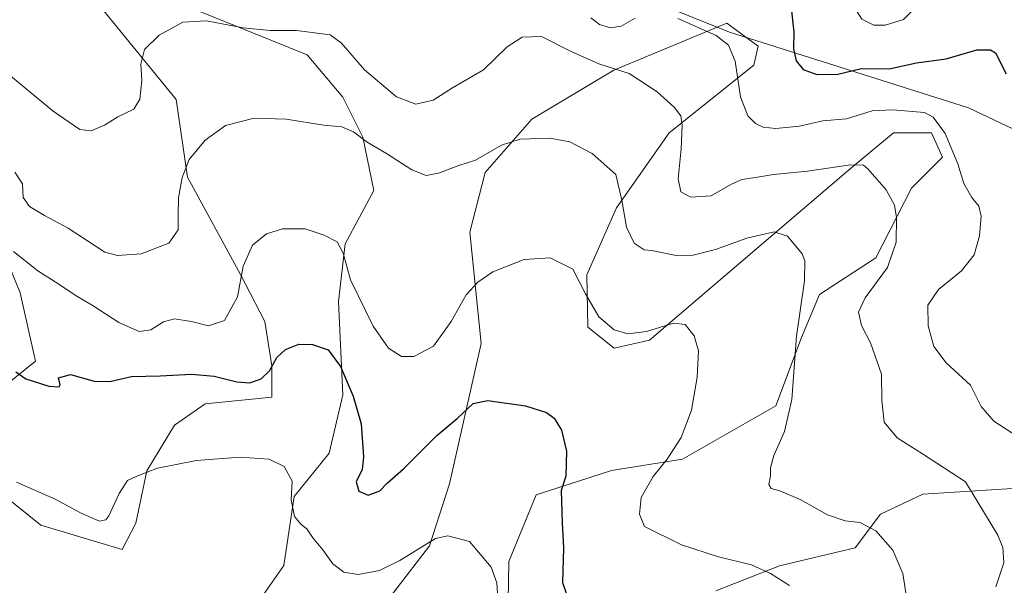
# Model space of a CAD drawing. Units: metres. Extents: x 580507 to 583964, y 4698818 to 4701178.
# Drawn here: x 580651 to 580915, y 4700134 to 4700285 of the extents above; entities that cross this region are included whole.
import ezdxf

# ---------------------------------------------------------------- set-up
doc = ezdxf.new("R2010")
doc.units = ezdxf.units.M
doc.header["$MEASUREMENT"] = 0
for name, color, linetype, lineweight in [('Cultivos herbáceos CxS', 92, 'Continuous', 0), ('Curva de nivel maestra', 30, 'Continuous', 30), ('Curva de nivel normal', 30, 'Continuous', 0), ('Matorral CxS', 135, 'Continuous', 0), ('Vía pecuaria CxS', 92, 'Continuous', 13)]:
    doc.layers.add(name, color=color, linetype=linetype, lineweight=lineweight)

# ---------------------------------------------------------------- blocks, each defined once
blk = doc.blocks.new('*U10')
at = {"layer": 'Matorral CxS', "color": 135, "linetype": 'Continuous', "lineweight": 0}
for points in [[(581047.2307, 4700127.2475, 421.78), (581050.8502, 4700137.4773, 423.8362), (581062.4353, 4700163.1013, 428.4711), (581061.9557, 4700189.1331, 432.3397), (581059.8647, 4700199.2569, 433.2245), (581058.5653, 4700199.7493, 433.0255), (581053.4749, 4700201.6781, 432.928), (581042.8565, 4700197.4185, 432.1181), (581031.7743, 4700173.9593, 428.4431), (581026.6481, 4700150.7329, 424.9495), (581024.2419, 4700135.0737, 422.2499), (581015.3721, 4700134.2727, 422.6172), (580999.3017, 4700145.4047, 424.3635), (580976.4169, 4700147.5159, 424.7234), (580918.5211, 4700159.6503, 417.5947), (580893.0911, 4700158.0235, 413.4797), (580881.7661, 4700152.7307, 411.3811), (580874.9521, 4700143.7107, 409.403), (580854.7325, 4700138.8857, 406.4042), (580837.7217, 4700132.2153, 403.3179)], [(580782.0253, 4700124.1855, 395.5439), (580782.3673, 4700140.0721, 396.1643), (580789.6031, 4700157.8687, 398.2389), (580809.8026, 4700164.4053, 402.3923), (580828.8135, 4700167.3767, 405.5485), (580853.7655, 4700181.6407, 409.0279), (580860.5877, 4700199.9707, 410.4318), (580865.4532, 4700211.4947, 411.2314), (580880.5023, 4700221.3041, 413.7807), (580890.0061, 4700239.8859, 416.5865), (580898.3235, 4700248.2067, 419.3759), (580895.3526, 4700254.7451, 419.6924), (580885.2535, 4700254.7451, 418.895), (580873.0904, 4700244.6663, 415.6369), (580819.9877, 4700199.2099, 405.1061), (580810.5069, 4700197.1269, 403.9806), (580803.4233, 4700202.7109, 404.1801), (580803.1661, 4700216.6801, 406.0845), (580811.0857, 4700234.6125, 409.5334), (580825.2493, 4700254.7457, 414.3557), (580847.8237, 4700272.7755, 421.5895), (580848.9987, 4700277.8781, 422.4326), (580840.6349, 4700284.0733, 421.8668), (580810.4066, 4700271.4383, 415.6443), (580788.4378, 4700258.3249, 411.5101), (580776.0077, 4700244.1181, 409.7582), (580771.8592, 4700228.1611, 407.275), (580774.9467, 4700198.3673, 403.3695), (580766.4344, 4700160.8395, 397.4894), (580761.0872, 4700144.1987, 395.4233), (580747.0877, 4700126.0721, 393.7789)], [(580714.0657, 4700127.3595, 392.3992), (580722.101, 4700138.9423, 393.6887), (580724.9341, 4700157.4149, 395.4041), (580734.2383, 4700169.0217, 397.5832), (580737.9167, 4700184.6135, 399.4215), (580736.7287, 4700209.5765, 403.5303), (580738.5111, 4700225.0293, 405.6485), (580746.2353, 4700239.2933, 408.6273), (580743.2646, 4700253.5573, 410.5455), (580737.9177, 4700264.2551, 412.4413), (580728.4127, 4700275.5479, 414.1472), (580689.4651, 4700291.4045, 417.4622)], [(580671.9738, 4700289.8127, 418.0376), (580693.3605, 4700263.6617, 413.0589), (580696.3311, 4700242.8599, 410.2485), (580710.5117, 4700216.8497, 405.6009), (580717.09, 4700204.2699, 402.8411), (580718.9055, 4700192.3407, 400.827), (580718.9053, 4700184.0199, 398.9795), (580701.0827, 4700182.2371, 398.913), (580692.8521, 4700176.5043, 397.7566), (580685.4624, 4700164.2973, 395.8097), (580682.5469, 4700150.2693, 393.6251), (580678.8697, 4700143.2133, 393.0076), (580657.172, 4700149.7947, 393.5607), (580647.0209, 4700157.8697, 394.2758)], [(580642.2684, 4700182.8315, 398.1227), (580655.7305, 4700193.5935, 401.1546), (580651.5849, 4700211.9353, 403.7022), (580643.6089, 4700231.4761, 406.9442)]]:
    blk.add_polyline3d(points, dxfattribs=at)
blk = doc.blocks.new('*U13')
at = {"layer": 'Cultivos herbáceos CxS', "color": 92, "linetype": 'Continuous', "lineweight": 0}
for points in [[(580643.6089, 4700231.4761, 406.9442), (580651.5849, 4700211.9353, 403.7022), (580655.7305, 4700193.5935, 401.1546), (580642.2684, 4700182.8315, 398.1227)], [(580647.0209, 4700157.8697, 394.2758), (580657.172, 4700149.7947, 393.5607), (580678.8697, 4700143.2133, 393.0076), (580682.5469, 4700150.2693, 393.6251), (580685.4624, 4700164.2973, 395.8097), (580692.8521, 4700176.5043, 397.7566), (580701.0827, 4700182.2371, 398.913), (580718.9053, 4700184.0199, 398.9795), (580718.9055, 4700192.3407, 400.827), (580717.09, 4700204.2699, 402.8411), (580710.5117, 4700216.8497, 405.6009), (580696.3311, 4700242.8599, 410.2485), (580693.3605, 4700263.6617, 413.0589), (580671.9738, 4700289.8127, 418.0376)], [(580689.4651, 4700291.4045, 417.4622), (580728.4127, 4700275.5479, 414.1472), (580737.9177, 4700264.2551, 412.4413), (580743.2646, 4700253.5573, 410.5455), (580746.2353, 4700239.2933, 408.6273), (580738.5111, 4700225.0293, 405.6485), (580736.7287, 4700209.5765, 403.5303), (580737.9167, 4700184.6135, 399.4215), (580734.2383, 4700169.0217, 397.5832), (580724.9341, 4700157.4149, 395.4041), (580722.101, 4700138.9423, 393.6887), (580714.0657, 4700127.3595, 392.3992)], [(580747.0877, 4700126.0721, 393.7789), (580761.0872, 4700144.1987, 395.4233), (580766.4344, 4700160.8395, 397.4894), (580774.9467, 4700198.3673, 403.3695), (580771.8592, 4700228.1611, 407.275), (580776.0077, 4700244.1181, 409.7582), (580788.4378, 4700258.3249, 411.5101), (580810.4066, 4700271.4383, 415.6443), (580840.6349, 4700284.0733, 421.8668), (580848.9987, 4700277.8781, 422.4326), (580847.8237, 4700272.7755, 421.5895), (580825.2493, 4700254.7457, 414.3557), (580811.0857, 4700234.6125, 409.5334), (580803.1661, 4700216.6801, 406.0845), (580803.4233, 4700202.7109, 404.1801), (580810.5069, 4700197.1269, 403.9806), (580819.9877, 4700199.2099, 405.1061), (580873.0904, 4700244.6663, 415.6369), (580885.2535, 4700254.7451, 418.895), (580895.3526, 4700254.7451, 419.6924), (580898.3235, 4700248.2067, 419.3759), (580890.0061, 4700239.8859, 416.5865), (580880.5023, 4700221.3041, 413.7807), (580865.4532, 4700211.4947, 411.2314), (580860.5877, 4700199.9707, 410.4318), (580853.7655, 4700181.6407, 409.0279), (580828.8135, 4700167.3767, 405.5485), (580809.8026, 4700164.4053, 402.3923), (580789.6031, 4700157.8687, 398.2389), (580782.3673, 4700140.0721, 396.1643), (580782.0253, 4700124.1855, 395.5439)], [(580837.7217, 4700132.2153, 403.3179), (580854.7325, 4700138.8857, 406.4042), (580874.9521, 4700143.7107, 409.403), (580881.7661, 4700152.7307, 411.3811), (580893.0911, 4700158.0235, 413.4797), (580918.5211, 4700159.6503, 417.5947), (580976.4169, 4700147.5159, 424.7234), (580999.3017, 4700145.4047, 424.3635), (581015.3721, 4700134.2727, 422.6172), (581024.2419, 4700135.0737, 422.2499), (581026.6481, 4700150.7329, 424.9495), (581031.7743, 4700173.9593, 428.4431), (581042.8565, 4700197.4185, 432.1181), (581053.4749, 4700201.6781, 432.928), (581058.5653, 4700199.7493, 433.0255), (581059.8647, 4700199.2569, 433.2245), (581061.9557, 4700189.1331, 432.3397), (581062.4353, 4700163.1013, 428.4711), (581050.8502, 4700137.4773, 423.8362), (581047.2307, 4700127.2475, 421.78)]]:
    blk.add_polyline3d(points, dxfattribs=at)

msp = doc.modelspace()

# ---------------------------------------------------------------- linework, layer by layer
at = {"layer": 'Cultivos herbáceos CxS', "color": 92, "linetype": 'Continuous', "lineweight": 0}
for points in [[(580647.0209, 4700157.8697, 394.2758), (580657.172, 4700149.7947, 393.5607), (580678.8697, 4700143.2133, 393.0076), (580682.5469, 4700150.2693, 393.6251), (580685.4624, 4700164.2973, 395.8097), (580692.8521, 4700176.5043, 397.7566), (580701.0827, 4700182.2371, 398.913), (580718.9053, 4700184.0199, 398.9795), (580718.9055, 4700192.3407, 400.827), (580717.09, 4700204.2699, 402.8411), (580710.5117, 4700216.8497, 405.6009), (580696.3311, 4700242.8599, 410.2485), (580693.3605, 4700263.6617, 413.0589), (580671.9738, 4700289.8127, 418.0376)], [(580689.4651, 4700291.4045, 417.4622), (580728.4127, 4700275.5479, 414.1472), (580737.9177, 4700264.2551, 412.4413), (580743.2646, 4700253.5573, 410.5455), (580746.2353, 4700239.2933, 408.6273), (580738.5111, 4700225.0293, 405.6485), (580736.7287, 4700209.5765, 403.5303), (580737.9167, 4700184.6135, 399.4215), (580734.2383, 4700169.0217, 397.5832), (580724.9341, 4700157.4149, 395.4041), (580722.101, 4700138.9423, 393.6887), (580714.0657, 4700127.3595, 392.3992)], [(580747.0877, 4700126.0721, 393.7789), (580761.0872, 4700144.1987, 395.4233), (580766.4344, 4700160.8395, 397.4894), (580774.9467, 4700198.3673, 403.3695), (580771.8592, 4700228.1611, 407.275), (580776.0077, 4700244.1181, 409.7582), (580788.4378, 4700258.3249, 411.5101), (580810.4066, 4700271.4383, 415.6443), (580840.6349, 4700284.0733, 421.8668), (580848.9987, 4700277.8781, 422.4326), (580847.8237, 4700272.7755, 421.5895), (580825.2493, 4700254.7457, 414.3557), (580811.0857, 4700234.6125, 409.5334), (580803.1661, 4700216.6801, 406.0845), (580803.4233, 4700202.7109, 404.1801), (580810.5069, 4700197.1269, 403.9806), (580819.9877, 4700199.2099, 405.1061), (580873.0904, 4700244.6663, 415.6369), (580885.2535, 4700254.7451, 418.895), (580895.3526, 4700254.7451, 419.6924), (580898.3235, 4700248.2067, 419.3759), (580890.0061, 4700239.8859, 416.5865), (580880.5023, 4700221.3041, 413.7807), (580865.4532, 4700211.4947, 411.2314), (580860.5877, 4700199.9707, 410.4318), (580853.7655, 4700181.6407, 409.0279), (580828.8135, 4700167.3767, 405.5485), (580809.8026, 4700164.4053, 402.3923), (580789.6031, 4700157.8687, 398.2389), (580782.3673, 4700140.0721, 396.1643), (580782.0253, 4700124.1855, 395.5439)], [(580643.6089, 4700231.4761, 406.9442), (580651.5849, 4700211.9353, 403.7022), (580655.7305, 4700193.5935, 401.1546), (580642.2684, 4700182.8315, 398.1227)], [(580837.7217, 4700132.2153, 403.3179), (580854.7325, 4700138.8857, 406.4042), (580874.9521, 4700143.7107, 409.403), (580881.7661, 4700152.7307, 411.3811), (580893.0911, 4700158.0235, 413.4797), (580918.5211, 4700159.6503, 417.5947), (580976.4169, 4700147.5159, 424.7234), (580999.3017, 4700145.4047, 424.3635), (581015.3721, 4700134.2727, 422.6172), (581024.2419, 4700135.0737, 422.2499), (581026.6481, 4700150.7329, 424.9495), (581031.7743, 4700173.9593, 428.4431), (581042.8565, 4700197.4185, 432.1181), (581053.4749, 4700201.6781, 432.928), (581058.5653, 4700199.7493, 433.0255), (581059.8647, 4700199.2569, 433.2245), (581061.9557, 4700189.1331, 432.3397), (581062.4353, 4700163.1013, 428.4711), (581050.8502, 4700137.4773, 423.8362), (581047.2307, 4700127.2475, 421.78)]]:
    msp.add_polyline3d(points, dxfattribs=at)
at = {"layer": 'Curva de nivel maestra', "color": 30, "linetype": 'Continuous', "lineweight": 30, "flags": 128}
for points, elevation in [([(580857.81, 4700288.1701), (580858.52, 4700281.6801), (580858.5, 4700277.1801), (580859.2, 4700273.9501), (580861.03, 4700271.6201), (580864.69, 4700270.2801), (580870.29, 4700270.4201), (580876.62, 4700271.9601), (580884.1, 4700271.8101), (580891.34, 4700273.4501), (580899.28, 4700274.4801), (580907.49, 4700276.8901), (580911.16, 4700276.9301), (580912.52, 4700276.0801), (580915.4, 4700270.4601)], 425), ([(580650.42, 4700190.7301), (580653.14, 4700188.8901), (580659.27, 4700186.9801), (580662.01, 4700186.7801), (580662.27, 4700187.3001), (580661.9, 4700189.2001), (580665.07, 4700190.0801), (580671.41, 4700188.3101), (580675.62, 4700188.1601), (580681.41, 4700189.5001), (580689.07, 4700189.7001), (580697.51, 4700190.1201), (580703.5, 4700189.5901), (580709.52, 4700188.0801), (580713, 4700187.8401), (580716.06, 4700188.9301), (580718.28, 4700191.0701), (580720.22, 4700194.6101), (580722.61, 4700196.7701), (580726.16, 4700198.1301), (580729.77, 4700198.0901), (580734, 4700196.6301), (580737.28, 4700192.1801), (580740.66, 4700184.2901), (580742.78, 4700176.8701), (580743.48, 4700168.0401), (580743.09, 4700164.6101), (580741.52, 4700161.3301), (580742.18, 4700158.8301), (580744.73, 4700157.7901), (580747.84, 4700158.9701), (580749.74, 4700161.0301), (580754.16, 4700164.7801), (580763.06, 4700173.7501), (580768.48, 4700178.3201), (580772.74, 4700182.2601), (580776.75, 4700183.1101), (580786.8, 4700181.6701), (580792.38, 4700179.8701), (580794.44, 4700178.3401), (580796.43, 4700175.1501), (580797.75, 4700169.5201), (580797.55, 4700162.8801), (580796.29, 4700159.0601), (580796.6, 4700150.3901), (580796.98, 4700143.7301), (580796.66, 4700134.4201), (580798.36, 4700129.5101)], 400)]:
    msp.add_lwpolyline(points, dxfattribs=dict(at, elevation=elevation))
at = {"layer": 'Curva de nivel normal', "color": 30, "linetype": 'Continuous', "lineweight": 0, "flags": 128}
for points, elevation in [([(580883.72, 4700294.4301), (580878.68, 4700293.0001), (580876.32, 4700291.0501), (580875.57, 4700289.0501), (580875.54, 4700287.0501), (580876.77, 4700285.0801), (580879.95, 4700283.5301), (580883, 4700283.4801), (580887.92, 4700285.0701), (580890.41, 4700287.4901), (580888.62, 4700293.3901), (580883.72, 4700294.4301)], 430), ([(580647.46, 4700271.2001), (580660.41, 4700260.4801), (580667.58, 4700255.6401), (580670.64, 4700255.2301), (580674.16, 4700256.7801), (580677.77, 4700258.9901), (580682.03, 4700261.0501), (580683.61, 4700263.7201), (580684.15, 4700268.7201), (580683.87, 4700273.0501), (580684.82, 4700277.0001), (580688.82, 4700280.8701), (580695.08, 4700284.3601), (580701.49, 4700284.7101), (580711.3, 4700282.8401), (580718.52, 4700282.1301), (580725.49, 4700282.0601), (580734.51, 4700280.9201), (580737.59, 4700278.6701), (580743.68, 4700271.6001), (580752.24, 4700264.3101), (580757.42, 4700262.3401), (580762.12, 4700263.4601), (580767.28, 4700266.7601), (580775.57, 4700271.5801), (580781.84, 4700277.6801), (580785.85, 4700280.2801), (580791.02, 4700280.4401), (580798.96, 4700276.4701), (580806.4, 4700273.1601), (580814.49, 4700270.5801), (580822.03, 4700265.6501), (580826.6, 4700261.4701), (580828.3, 4700259.2501), (580828.7, 4700256.7401), (580828.43, 4700250.4601), (580827.63, 4700242.3601), (580828.34, 4700238.9601), (580830.98, 4700237.4601), (580836.48, 4700237.8201), (580841.67, 4700240.9101), (580844.62, 4700242.2601), (580848.29, 4700242.7401), (580853.12, 4700243.5701), (580862.23, 4700244.4301), (580873.72, 4700246.1501), (580877.16, 4700246.0501), (580878.36, 4700245.1201), (580883.27, 4700239.4501), (580885.52, 4700235.3501), (580886, 4700232.0501), (580885.98, 4700225.4601), (580883.61, 4700218.7201), (580877.6, 4700210.5301), (580875.88, 4700206.7301), (580876.62, 4700203.1501), (580879.08, 4700198.5201), (580881.99, 4700190.1501), (580882.14, 4700183.1201), (580882.69, 4700177.3001), (580886.17, 4700173.0801), (580892.94, 4700168.8401), (580904.47, 4700161.3801), (580913.17, 4700147.0601), (580914.49, 4700143.7901), (580914.73, 4700139.6601), (580912.61, 4700133.2301)], 415), ([(580804.24, 4700285.5201), (580806.54, 4700283.7301), (580809.56, 4700282.7601), (580812.36, 4700283.2301), (580816.16, 4700285.3601)], 420), ([(580827.54, 4700285.2601), (580837.8, 4700280.7701), (580841.09, 4700278.1501), (580842.83, 4700273.9201), (580844.3, 4700264.3701), (580846.27, 4700259.2701), (580848.29, 4700257.2201), (580850.4, 4700256.2601), (580853.75, 4700255.8901), (580860.07, 4700256.4901), (580866.29, 4700257.9001), (580872.62, 4700258.4801), (580879.56, 4700260.5901), (580885.08, 4700260.8801), (580893.55, 4700260.1701), (580895.79, 4700258.8701), (580899.02, 4700254.5301), (580902.43, 4700246.4601), (580904.06, 4700241.1501), (580906.19, 4700237.4001), (580908.09, 4700235.1201), (580908.67, 4700232.4001), (580908.26, 4700227.1701), (580906.79, 4700222.0401), (580903.4, 4700217.7601), (580897.23, 4700212.8201), (580894.42, 4700208.6201), (580894.46, 4700203.0501), (580896.01, 4700197.5101), (580899.35, 4700193.2101), (580905.83, 4700187.1801), (580908.66, 4700181.5301), (580912.04, 4700177.6101), (580918.38, 4700173.4301)], 420), ([(580650.14, 4700244.2201), (580652.27, 4700241.0601), (580652.4, 4700237.4401), (580654.13, 4700234.9601), (580658.09, 4700232.5901), (580664.46, 4700229.2001), (580674.25, 4700222.8201), (580677.65, 4700221.9301), (580684.01, 4700222.3601), (580691.39, 4700225.1501), (580693.9, 4700228.7301), (580693.83, 4700232.5901), (580694, 4700237.2801), (580694.9, 4700242.7801), (580696.85, 4700247.6201), (580701.12, 4700252.7801), (580706.55, 4700256.7001), (580714.18, 4700258.5901), (580722.73, 4700258.3401), (580732.82, 4700256.7501), (580737.69, 4700256.3101), (580740.76, 4700255.0001), (580744.47, 4700252.1701), (580749.57, 4700249.1401), (580756.34, 4700244.7701), (580760.19, 4700243.3201), (580763.49, 4700243.9201), (580768.96, 4700245.9401), (580773.39, 4700247.3901), (580780.39, 4700251.4001), (580785.36, 4700252.9801), (580793.26, 4700253.2701), (580798.62, 4700252.3401), (580804.62, 4700249.1401), (580810.95, 4700243.5201), (580812.53, 4700236.7401), (580813.83, 4700229.4301), (580815.81, 4700225.1601), (580818.53, 4700223.4201), (580820.46, 4700223.2201), (580827.54, 4700221.8201), (580831.62, 4700222.0001), (580837.65, 4700223.4901), (580846.03, 4700226.5701), (580853.27, 4700228.2201), (580856.85, 4700227.0901), (580860.81, 4700222.3801), (580861.5, 4700220.4601), (580861.44, 4700215.1201), (580859.27, 4700200.3401), (580858.02, 4700183.3401), (580856.11, 4700174.7801), (580853.24, 4700168.3501), (580852.31, 4700165.1301), (580852.3, 4700162.9401), (580851.85, 4700160.6401), (580852.5, 4700159.5701), (580854.86, 4700158.9501), (580860.24, 4700156.5801), (580867.53, 4700152.5501), (580872.29, 4700150.8701), (580876.29, 4700150.4701), (580880.48, 4700148.2201), (580885.02, 4700143.0301), (580887.74, 4700136.8601), (580888.75, 4700129.9201)], 410), ([(580649.79, 4700222.9201), (580656.29, 4700217.7801), (580661.96, 4700214.2601), (580666.3, 4700211.2601), (580671.11, 4700208.4501), (580677.96, 4700203.9801), (580683.44, 4700201.5501), (580686.59, 4700202.0101), (580689.98, 4700204.1501), (580692.86, 4700204.9201), (580697.44, 4700204.2001), (580701.94, 4700203.1001), (580706.24, 4700204.5001), (580709.73, 4700210.8201), (580711.26, 4700219.0201), (580713.79, 4700224.6401), (580717.5, 4700227.7301), (580721.79, 4700229.0101), (580727.83, 4700229.0101), (580732.93, 4700227.3401), (580736.43, 4700225.5401), (580738.04, 4700222.4801), (580740, 4700215.3801), (580746.04, 4700203.0101), (580750.1, 4700197.1001), (580753.58, 4700194.9001), (580756.92, 4700194.8801), (580762.17, 4700197.6201), (580766.89, 4700204.2001), (580770.93, 4700211.3301), (580774.02, 4700214.7601), (580778.07, 4700217.5001), (580786.41, 4700220.8001), (580793.39, 4700221.2801), (580799.46, 4700218.2501), (580802.85, 4700211.6401), (580806.36, 4700205.5201), (580810.53, 4700201.9801), (580814.16, 4700200.9301), (580819.13, 4700201.5601), (580826.34, 4700203.7701), (580829.47, 4700203.4501), (580831.93, 4700200.4401), (580833.02, 4700196.4001), (580832.74, 4700189.3601), (580831.16, 4700180.5401), (580828.42, 4700173.2401), (580824.71, 4700167.3901), (580820.93, 4700162.7301), (580817.75, 4700157.1201), (580817.3, 4700152.7101), (580818.63, 4700149.4001), (580828.52, 4700144.5001), (580838.45, 4700141.2801), (580847.24, 4700139.1101), (580852.33, 4700136.7901), (580857.38, 4700133.5801)], 405), ([(580650.58, 4700161.2901), (580661, 4700156.6701), (580667.88, 4700152.9601), (580672.83, 4700150.8101), (580674.55, 4700151.1701), (580675.29, 4700152.2601), (580678.12, 4700158.2401), (580680.32, 4700161.6701), (580682.8, 4700162.8201), (580688.3, 4700164.9901), (580698.78, 4700167.0501), (580710.47, 4700167.9001), (580718.24, 4700167.4501), (580722.19, 4700165.4101), (580724.34, 4700161.5501), (580724.12, 4700156.5501), (580725, 4700152.1001), (580726.81, 4700149.9001), (580728.33, 4700148.7601), (580729.9, 4700146.3301), (580732.55, 4700143.1801), (580735.2, 4700139.4301), (580738.2, 4700137.1601), (580742.06, 4700136.5801), (580747.76, 4700137.6401), (580753.15, 4700140.2701), (580762.71, 4700146.1501), (580766, 4700146.9101), (580771.8, 4700145.3701), (580777.64, 4700138.5401), (580779.12, 4700134.2801), (580779.51, 4700128.7301)], 395)]:
    msp.add_lwpolyline(points, dxfattribs=dict(at, elevation=elevation))
at = {"layer": 'Matorral CxS', "color": 135, "linetype": 'Continuous', "lineweight": 0}
for points in [[(580647.0209, 4700157.8697, 394.2758), (580657.172, 4700149.7947, 393.5607), (580678.8697, 4700143.2133, 393.0076), (580682.5469, 4700150.2693, 393.6251), (580685.4624, 4700164.2973, 395.8097), (580692.8521, 4700176.5043, 397.7566), (580701.0827, 4700182.2371, 398.913), (580718.9053, 4700184.0199, 398.9795), (580718.9055, 4700192.3407, 400.827), (580717.09, 4700204.2699, 402.8411), (580710.5117, 4700216.8497, 405.6009), (580696.3311, 4700242.8599, 410.2485), (580693.3605, 4700263.6617, 413.0589), (580671.9738, 4700289.8127, 418.0376)], [(580689.4651, 4700291.4045, 417.4622), (580728.4127, 4700275.5479, 414.1472), (580737.9177, 4700264.2551, 412.4413), (580743.2646, 4700253.5573, 410.5455), (580746.2353, 4700239.2933, 408.6273), (580738.5111, 4700225.0293, 405.6485), (580736.7287, 4700209.5765, 403.5303), (580737.9167, 4700184.6135, 399.4215), (580734.2383, 4700169.0217, 397.5832), (580724.9341, 4700157.4149, 395.4041), (580722.101, 4700138.9423, 393.6887), (580714.0657, 4700127.3595, 392.3992)], [(580747.0877, 4700126.0721, 393.7789), (580761.0872, 4700144.1987, 395.4233), (580766.4344, 4700160.8395, 397.4894), (580774.9467, 4700198.3673, 403.3695), (580771.8592, 4700228.1611, 407.275), (580776.0077, 4700244.1181, 409.7582), (580788.4378, 4700258.3249, 411.5101), (580810.4066, 4700271.4383, 415.6443), (580840.6349, 4700284.0733, 421.8668), (580848.9987, 4700277.8781, 422.4326), (580847.8237, 4700272.7755, 421.5895), (580825.2493, 4700254.7457, 414.3557), (580811.0857, 4700234.6125, 409.5334), (580803.1661, 4700216.6801, 406.0845), (580803.4233, 4700202.7109, 404.1801), (580810.5069, 4700197.1269, 403.9806), (580819.9877, 4700199.2099, 405.1061), (580873.0904, 4700244.6663, 415.6369), (580885.2535, 4700254.7451, 418.895), (580895.3526, 4700254.7451, 419.6924), (580898.3235, 4700248.2067, 419.3759), (580890.0061, 4700239.8859, 416.5865), (580880.5023, 4700221.3041, 413.7807), (580865.4532, 4700211.4947, 411.2314), (580860.5877, 4700199.9707, 410.4318), (580853.7655, 4700181.6407, 409.0279), (580828.8135, 4700167.3767, 405.5485), (580809.8026, 4700164.4053, 402.3923), (580789.6031, 4700157.8687, 398.2389), (580782.3673, 4700140.0721, 396.1643), (580782.0253, 4700124.1855, 395.5439)], [(580643.6089, 4700231.4761, 406.9442), (580651.5849, 4700211.9353, 403.7022), (580655.7305, 4700193.5935, 401.1546), (580642.2684, 4700182.8315, 398.1227)], [(580837.7217, 4700132.2153, 403.3179), (580854.7325, 4700138.8857, 406.4042), (580874.9521, 4700143.7107, 409.403), (580881.7661, 4700152.7307, 411.3811), (580893.0911, 4700158.0235, 413.4797), (580918.5211, 4700159.6503, 417.5947), (580976.4169, 4700147.5159, 424.7234), (580999.3017, 4700145.4047, 424.3635), (581015.3721, 4700134.2727, 422.6172), (581024.2419, 4700135.0737, 422.2499), (581026.6481, 4700150.7329, 424.9495), (581031.7743, 4700173.9593, 428.4431), (581042.8565, 4700197.4185, 432.1181), (581053.4749, 4700201.6781, 432.928), (581058.5653, 4700199.7493, 433.0255), (581059.8647, 4700199.2569, 433.2245), (581061.9557, 4700189.1331, 432.3397), (581062.4353, 4700163.1013, 428.4711), (581050.8502, 4700137.4773, 423.8362), (581047.2307, 4700127.2475, 421.78)]]:
    msp.add_polyline3d(points, dxfattribs=at)
at = {"layer": 'Vía pecuaria CxS', "color": 92, "linetype": 'Continuous', "lineweight": 13}
for points in [[(581209.7413, 4700105.7994, 433.0548), (581158.054, 4700135.6955, 429.126), (581106.7523, 4700157.3806, 434.849), (581001.6732, 4700215.7704, 438.58), (580905.2595, 4700261.3549, 422.8844), (580841.3583, 4700281.6259, 421.3068), (580786.9878, 4700303.6049, 420.389), (580707.6497, 4700343.4991, 428.7293), (580688.4037, 4700356.9545, 432.1276), (580673.4165, 4700367.4325, 432.376), (580612.2917, 4700410.1667, 424.479), (580516.334, 4700458.3987, 425.0839), (580514.931, 4700459.1039, 425.4588), (580514.5519, 4700491.9881, 430.2356), (580627.1781, 4700433.6229, 430.4355), (580723.6801, 4700369.7649, 434.0463), (580791.7218, 4700333.6463, 426.8344), (580855.1842, 4700309.0872, 430.1592), (580925.3675, 4700284.7903, 430.7139), (581015.2355, 4700240.2761, 443.1479), (581119.5278, 4700185.2968, 439.2245), (581170.7251, 4700163.144, 434.205), (581229.3463, 4700127.8006, 434.9586)], [(581209.7413, 4700105.7994, 433.0548), (581158.054, 4700135.6955, 429.126), (581106.7523, 4700157.3806, 434.849), (581001.6732, 4700215.7704, 438.58), (580905.2595, 4700261.3549, 422.8844), (580841.3583, 4700281.6259, 421.3068), (580786.9878, 4700303.6049, 420.389), (580707.6497, 4700343.4991, 428.7293), (580688.4037, 4700356.9545, 432.1276), (580673.4165, 4700367.4325, 432.376), (580612.2917, 4700410.1667, 424.479), (580516.334, 4700458.3987, 425.0839), (580514.931, 4700459.1039, 425.4588), (580514.5519, 4700491.9881, 430.2356), (580627.1781, 4700433.6229, 430.4355), (580723.6801, 4700369.7649, 434.0463), (580791.7218, 4700333.6463, 426.8344), (580855.1842, 4700309.0872, 430.1592), (580925.3675, 4700284.7903, 430.7139), (581015.2355, 4700240.2761, 443.1479), (581119.5278, 4700185.2968, 439.2245), (581170.7251, 4700163.144, 434.205), (581229.3463, 4700127.8006, 434.9586)], [(581209.7413, 4700105.7994, 433.0548), (581158.054, 4700135.6955, 429.126), (581106.7523, 4700157.3806, 434.849), (581001.6732, 4700215.7704, 438.58), (580905.2595, 4700261.3549, 422.8844), (580841.3583, 4700281.6259, 421.3068), (580786.9878, 4700303.6049, 420.389), (580707.6497, 4700343.4991, 428.7293), (580688.4037, 4700356.9545, 432.1276), (580673.4165, 4700367.4325, 432.376), (580612.2917, 4700410.1667, 424.479), (580516.334, 4700458.3987, 425.0839), (580514.931, 4700459.1039, 425.4588)], [(581209.7413, 4700105.7994, 433.0548), (581158.054, 4700135.6955, 429.126), (581106.7523, 4700157.3806, 434.849), (581001.6732, 4700215.7704, 438.58), (580905.2595, 4700261.3549, 422.8844), (580841.3583, 4700281.6259, 421.3068), (580786.9878, 4700303.6049, 420.389), (580707.6497, 4700343.4991, 428.7293), (580688.4037, 4700356.9545, 432.1276), (580673.4165, 4700367.4325, 432.376), (580612.2917, 4700410.1667, 424.479), (580516.334, 4700458.3987, 425.0839), (580514.931, 4700459.1039, 425.4588)]]:
    msp.add_polyline3d(points, dxfattribs=at)

# ---------------------------------------------------------------- block references
at = {"layer": 'Cultivos herbáceos CxS', "color": 92, "linetype": 'Continuous', "lineweight": 0}
msp.add_blockref('*U13', (0, 0), dxfattribs=at)
at = {"layer": 'Matorral CxS', "color": 135, "linetype": 'Continuous', "lineweight": 0}
msp.add_blockref('*U10', (0, 0), dxfattribs=at)

doc.saveas('drawing.dxf')
